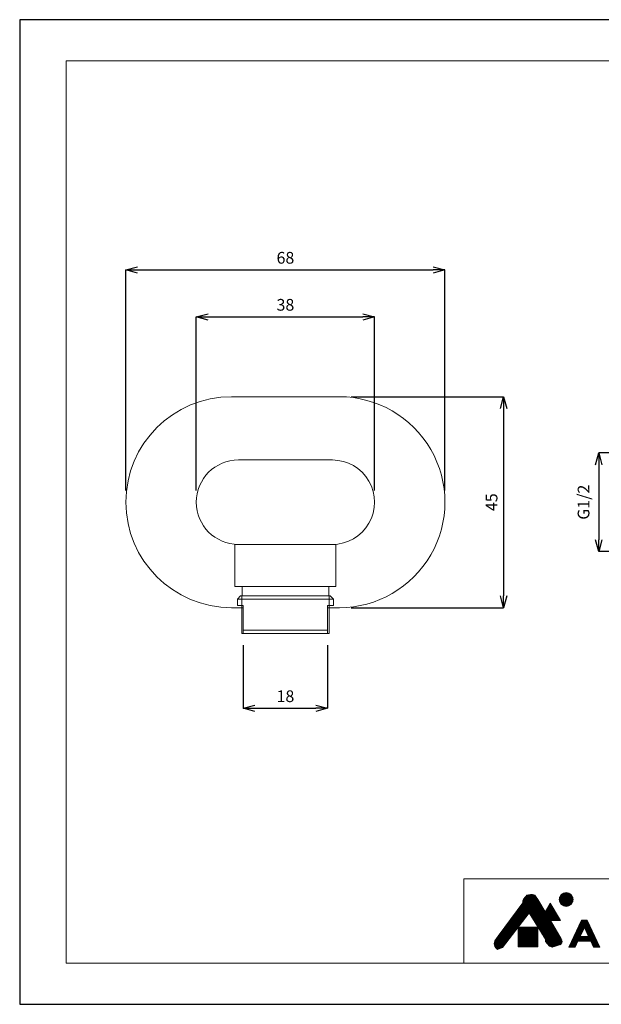
# Model space of a CAD drawing. Units: inches. Extents: x 30 to 327, y 25 to 235.
# Drawn here: x 30 to 154, y 25 to 235 of the extents above; entities that cross this region are included whole.
import ezdxf

# ---------------------------------------------------------------- set-up
doc = ezdxf.new("R2010")
doc.units = ezdxf.units.IN
doc.header["$MEASUREMENT"] = 0
for name, color, linetype, lineweight in [('図面枠', 1, 'Continuous', 20), ('寸法', 3, 'Continuous', 20), ('細線', 7, 'Continuous', 9)]:
    doc.layers.add(name, color=color, linetype=linetype, lineweight=lineweight)
doc.styles.add('japanese', font='romans.shx', dxfattribs={"bigfont": 'bigfont.shx'})
doc.dimstyles.new('KIHON', dxfattribs={"dimscale": 10, "dimtxt": 2.5, "dimasz": 2.5, "dimexe": 0, "dimexo": 2, "dimgap": 1, "dimtad": 1, "dimdec": 0, "dimdsep": 46, "dimtxsty": 'japanese', "dimblk": 'OPEN30', "dimcen": 2.5, "dimadec": 0, "dimazin": 0, "dimtfac": 1, "dimtdec": 0, "dimtmove": 0, "dimatfit": 0, "dimfxl": 1, "dimarcsym": 0})

# ---------------------------------------------------------------- blocks, each defined once
blk = doc.blocks.new('_Open30')
at = {"color": 0, "linetype": 'ByBlock', "lineweight": -2}
for p, q in [((-1, 0.268), (0, 0)), ((0, 0), (-1, -0.268)), ((0, 0), (-1, 0))]:
    blk.add_line(p, q, dxfattribs=at)
blk = doc.blocks.new('*D7')
at = {"layer": 'Defpoints', "color": 0, "transparency": 16777216}
for p in [(106, 171.53), (68, 132.01), (106, 132.01)]:
    blk.add_point(p, dxfattribs=at)
at = {"layer": '寸法', "color": 0, "lineweight": -2, "transparency": 16777216}
for p, q in [((68, 134.51), (68, 171.53)), ((70.5, 171.53), (103.5, 171.53)), ((106, 134.51), (106, 171.53))]:
    blk.add_line(p, q, dxfattribs=at)
at = {"layer": '寸法', "color": 0, "lineweight": -2, "transparency": 16777216, "xscale": 2.5, "yscale": 2.5, "zscale": 2.5, "rotation": 180}
blk.add_blockref('_Open30', (68, 171.53), dxfattribs=at)
at = {"layer": '寸法', "color": 0, "lineweight": -2, "transparency": 16777216, "xscale": 2.5, "yscale": 2.5, "zscale": 2.5}
blk.add_blockref('_Open30', (106, 171.53), dxfattribs=at)
at = {"layer": '寸法', "color": 0, "lineweight": 5, "transparency": 16777216, "insert": (87, 173.78), "char_height": 2.5, "attachment_point": 5, "style": 'japanese'}
blk.add_mtext('38', dxfattribs=at)
blk = doc.blocks.new('*D8')
at = {"layer": 'Defpoints', "color": 0, "transparency": 16777216}
for p in [(121, 181.56), (53, 132.01), (121, 132.01)]:
    blk.add_point(p, dxfattribs=at)
at = {"layer": '寸法', "color": 0, "lineweight": -2, "transparency": 16777216}
for p, q in [((53, 134.51), (53, 181.56)), ((55.5, 181.56), (118.5, 181.56)), ((121, 134.51), (121, 181.56))]:
    blk.add_line(p, q, dxfattribs=at)
at = {"layer": '寸法', "color": 0, "lineweight": -2, "transparency": 16777216, "xscale": 2.5, "yscale": 2.5, "zscale": 2.5, "rotation": 180}
blk.add_blockref('_Open30', (53, 181.56), dxfattribs=at)
at = {"layer": '寸法', "color": 0, "lineweight": -2, "transparency": 16777216, "xscale": 2.5, "yscale": 2.5, "zscale": 2.5}
blk.add_blockref('_Open30', (121, 181.56), dxfattribs=at)
at = {"layer": '寸法', "color": 0, "lineweight": 5, "transparency": 16777216, "insert": (87, 183.81), "char_height": 2.5, "attachment_point": 5, "style": 'japanese'}
blk.add_mtext('68', dxfattribs=at)
blk = doc.blocks.new('*D9')
at = {"layer": 'Defpoints', "color": 0, "transparency": 16777216}
for p in [(98.5, 154.51), (98.5, 109.51), (133.51, 109.51)]:
    blk.add_point(p, dxfattribs=at)
at = {"layer": '寸法', "color": 0, "lineweight": -2, "transparency": 16777216}
for p, q in [((101, 154.51), (133.51, 154.51)), ((133.51, 152.01), (133.51, 112.01)), ((101, 109.51), (133.51, 109.51))]:
    blk.add_line(p, q, dxfattribs=at)
at = {"layer": '寸法', "color": 0, "lineweight": -2, "transparency": 16777216, "xscale": 2.5, "yscale": 2.5, "zscale": 2.5}
for p, rotation in [((133.51, 154.51), 90), ((133.51, 109.51), 270)]:
    blk.add_blockref('_Open30', p, dxfattribs=dict(at, rotation=rotation))
at = {"layer": '寸法', "color": 0, "lineweight": 5, "transparency": 16777216, "insert": (131.26, 132.01), "char_height": 2.5, "attachment_point": 5, "rotation": 90, "style": 'japanese'}
blk.add_mtext('45', dxfattribs=at)
blk = doc.blocks.new('*D10')
at = {"layer": 'Defpoints', "color": 0, "transparency": 16777216}
for p in [(78, 104.01), (96, 104.01), (96, 88.05)]:
    blk.add_point(p, dxfattribs=at)
at = {"layer": '寸法', "color": 0, "lineweight": -2, "transparency": 16777216}
for p, q in [((78, 101.51), (78, 88.05)), ((96, 101.51), (96, 88.05)), ((80.5, 88.05), (93.5, 88.05))]:
    blk.add_line(p, q, dxfattribs=at)
at = {"layer": '寸法', "color": 0, "lineweight": -2, "transparency": 16777216, "xscale": 2.5, "yscale": 2.5, "zscale": 2.5, "rotation": 180}
blk.add_blockref('_Open30', (78, 88.05), dxfattribs=at)
at = {"layer": '寸法', "color": 0, "lineweight": -2, "transparency": 16777216, "xscale": 2.5, "yscale": 2.5, "zscale": 2.5}
blk.add_blockref('_Open30', (96, 88.05), dxfattribs=at)
at = {"layer": '寸法', "color": 0, "lineweight": 5, "transparency": 16777216, "insert": (87, 90.3), "char_height": 2.5, "attachment_point": 5, "style": 'japanese'}
blk.add_mtext('18', dxfattribs=at)
blk = doc.blocks.new('*D11')
at = {"layer": 'Defpoints', "color": 0, "transparency": 16777216}
for p in [(189.61, 142.51), (153.78, 121.51), (189.61, 121.51)]:
    blk.add_point(p, dxfattribs=at)
at = {"layer": '寸法', "color": 0, "lineweight": -2, "transparency": 16777216}
for p, q in [((187.11, 142.51), (153.78, 142.51)), ((153.78, 140.01), (153.78, 124.01)), ((187.11, 121.51), (153.78, 121.51))]:
    blk.add_line(p, q, dxfattribs=at)
at = {"layer": '寸法', "color": 0, "lineweight": -2, "transparency": 16777216, "xscale": 2.5, "yscale": 2.5, "zscale": 2.5}
for p, rotation in [((153.78, 142.51), 90), ((153.78, 121.51), 270)]:
    blk.add_blockref('_Open30', p, dxfattribs=dict(at, rotation=rotation))
at = {"layer": '寸法', "color": 0, "lineweight": 5, "transparency": 16777216, "insert": (150.87, 132.01), "char_height": 2.5, "attachment_point": 5, "rotation": 90, "style": 'japanese'}
blk.add_mtext('G1/2', dxfattribs=at)

msp = doc.modelspace()

# ---------------------------------------------------------------- linework, layer by layer
at = {"layer": 'Defpoints', "linetype": 'Continuous'}
msp.add_lwpolyline([(30.36, 234.92), (30.36, 24.92), (327.36, 24.92), (327.36, 234.92)], close=True, dxfattribs=at)
at = {"layer": '図面枠', "linetype": 'Continuous'}
for p, q in [((40.28, 226.14), (317.44, 226.14)), ((40.28, 226.14), (40.28, 33.69)), ((317.44, 51.69), (125, 51.69)), ((125, 51.69), (125, 33.69)), ((317.44, 33.69), (40.28, 33.69)), ((317.44, 33.69), (125, 33.69))]:
    msp.add_line(p, q, dxfattribs=at)
at = {"layer": '細線', "linetype": 'Continuous'}
for p, q in [((137.33, 46.14), (139.54, 48.35)), ((137.62, 46.71), (139.24, 48.33)), ((138.8, 48.25), (139.41, 48.36)), ((139.24, 48.33), (141.61, 45.96)), ((139.41, 48.36), (139.64, 48.34)), ((139.5, 48.35), (141.18, 46.67)), ((139.64, 48.34), (140.13, 48.18)), ((145.84, 46.19), (145.84, 48.36)), ((145.88, 48.4), (147.81, 48.4)), ((146.04, 46.04), (146.04, 48.52)), ((146.18, 48.6), (147.51, 48.6)), ((146.24, 45.93), (146.24, 48.62)), ((146.44, 45.86), (146.44, 48.7)), ((146.64, 45.81), (146.64, 48.74)), ((146.84, 45.8), (146.84, 48.75)), ((147.04, 45.81), (147.04, 48.74)), ((147.24, 45.86), (147.24, 48.7)), ((147.44, 45.93), (147.44, 48.63)), ((147.64, 46.04), (147.64, 48.52)), ((147.84, 46.19), (147.84, 48.36)), ((131.51, 37.77), (140.89, 47.16)), ((131.57, 37.55), (141, 46.98)), ((131.58, 38.12), (140.78, 47.33)), ((131.64, 37.33), (141.11, 46.8)), ((131.85, 38.68), (140.66, 47.49)), ((132.37, 39.42), (137.62, 46.53)), ((132.54, 39.65), (140.54, 47.65)), ((133.33, 40.73), (140.41, 47.81)), ((134.13, 41.81), (140.29, 47.97)), ((134.93, 42.89), (140.17, 48.13)), ((135.73, 43.98), (139.98, 48.23)), ((136.53, 45.06), (139.77, 48.3)), ((137.39, 46.22), (145.76, 37.86)), ((137.51, 46.39), (145.88, 38.02)), ((137.62, 46.99), (138.89, 48.26)), ((137.62, 47.04), (137.76, 47.36)), ((137.62, 46.53), (137.62, 47.04)), ((137.62, 46.84), (141.46, 43.01)), ((137.62, 46.56), (141.35, 42.83)), ((137.64, 47.1), (141.56, 43.19)), ((137.73, 47.3), (141.66, 43.37)), ((137.76, 47.36), (138.13, 47.78)), ((137.85, 47.46), (141.77, 43.55)), ((137.98, 47.61), (141.87, 43.72)), ((138.11, 47.76), (141.97, 43.9)), ((138.13, 47.78), (138.24, 47.9)), ((138.24, 47.9), (138.45, 48.2)), ((138.25, 47.91), (138.56, 48.21)), ((138.25, 47.91), (142.08, 44.08)), ((138.37, 48.08), (142.18, 44.26)), ((138.45, 48.2), (138.8, 48.25)), ((138.52, 48.21), (142.28, 44.44)), ((138.77, 48.24), (142.39, 44.62)), ((138.98, 44.4), (141.21, 46.63)), ((139.01, 48.29), (142.04, 45.25)), ((139.09, 44.22), (141.32, 46.45)), ((139.2, 44.05), (141.42, 46.27)), ((139.88, 48.26), (140.68, 47.46)), ((140.13, 48.18), (140.31, 47.95)), ((140.31, 47.95), (140.82, 47.27)), ((140.82, 47.27), (142.4, 44.65)), ((141.31, 42.76), (143.46, 46.48)), ((143.41, 46.4), (143.51, 46.4)), ((143.44, 42.76), (143.44, 46.45)), ((143.46, 46.48), (145.61, 42.76)), ((145.37, 47.4), (148.31, 47.4)), ((145.37, 47.2), (148.32, 47.2)), ((145.39, 47), (148.29, 47)), ((145.4, 47.6), (148.28, 47.6)), ((145.44, 46.82), (145.44, 47.74)), ((145.45, 46.8), (148.24, 46.8)), ((145.46, 47.8), (148.23, 47.8)), ((145.53, 46.6), (148.15, 46.6)), ((145.55, 48), (148.13, 48)), ((145.64, 46.42), (145.64, 48.13)), ((145.66, 46.4), (148.03, 46.4)), ((145.69, 48.2), (148, 48.2)), ((148.04, 46.42), (148.04, 48.14)), ((148.24, 46.8), (148.24, 47.75)), ((138.94, 44.46), (133.25, 37.05)), ((135.83, 44.11), (137.44, 42.5)), ((135.95, 44.27), (137.56, 42.66)), ((136.07, 44.43), (137.68, 42.82)), ((136.19, 44.6), (137.8, 42.98)), ((136.31, 44.76), (137.93, 43.14)), ((136.43, 44.92), (138.05, 43.3)), ((136.55, 45.08), (138.17, 43.46)), ((136.67, 45.25), (138.3, 43.62)), ((136.79, 45.41), (138.42, 43.78)), ((136.91, 45.57), (138.54, 43.94)), ((137.03, 45.73), (138.66, 44.1)), ((137.15, 45.9), (138.79, 44.26)), ((137.27, 46.06), (138.91, 44.42)), ((142.41, 38.78), (138.94, 44.46)), ((139.05, 44.28), (145.64, 37.69)), ((139.3, 43.87), (141.53, 46.1)), ((139.41, 43.69), (141.64, 45.92)), ((139.52, 43.52), (141.74, 45.74)), ((139.63, 43.34), (141.85, 45.57)), ((139.73, 43.17), (141.96, 45.39)), ((139.84, 42.99), (142.06, 45.21)), ((139.95, 42.82), (142.17, 45.04)), ((140.05, 42.64), (142.27, 44.86)), ((140.16, 42.47), (142.38, 44.68)), ((140.27, 42.29), (142.1, 44.12)), ((142.14, 44.2), (144.78, 44.2)), ((142.24, 42.76), (142.24, 44.37)), ((142.26, 44.4), (144.67, 44.4)), ((142.37, 44.6), (144.55, 44.6)), ((142.44, 42.76), (142.44, 44.72)), ((142.49, 44.8), (144.43, 44.8)), ((142.6, 45), (144.32, 45)), ((142.64, 42.76), (142.64, 45.06)), ((142.72, 45.2), (144.2, 45.2)), ((142.83, 45.4), (144.09, 45.4)), ((142.84, 42.76), (142.84, 45.41)), ((142.95, 45.6), (143.97, 45.6)), ((143.04, 42.76), (143.04, 45.76)), ((143.06, 45.8), (143.86, 45.8)), ((143.18, 46), (143.74, 46)), ((143.24, 42.76), (143.24, 46.1)), ((143.3, 46.2), (143.63, 46.2)), ((143.64, 42.76), (143.64, 46.17)), ((143.84, 42.76), (143.84, 45.82)), ((144.04, 42.76), (144.04, 45.47)), ((144.24, 42.76), (144.24, 45.13)), ((144.44, 42.76), (144.44, 44.78)), ((144.64, 42.76), (144.64, 44.44)), ((145.84, 46.2), (147.85, 46.2)), ((146.11, 46), (147.58, 46)), ((131.73, 37.14), (138.59, 44.01)), ((131.84, 36.98), (137.66, 42.79)), ((134.39, 42.16), (135.96, 40.58)), ((134.51, 42.32), (136.08, 40.74)), ((134.63, 42.48), (136.21, 40.9)), ((134.75, 42.64), (136.33, 41.06)), ((134.87, 42.81), (136.45, 41.22)), ((134.99, 42.97), (136.58, 41.38)), ((135.11, 43.13), (136.7, 41.54)), ((135.23, 43.29), (136.82, 41.7)), ((135.35, 43.46), (136.94, 41.86)), ((135.47, 43.62), (137.07, 42.02)), ((135.59, 43.78), (137.19, 42.18)), ((135.71, 43.94), (137.31, 42.34)), ((139.5, 43.55), (145.44, 37.61)), ((139.94, 42.82), (145.22, 37.54)), ((140.38, 42.11), (141.71, 43.45)), ((140.39, 42.09), (145.01, 37.48)), ((140.48, 41.94), (141.32, 42.78)), ((140.59, 41.76), (141.59, 42.76)), ((140.7, 41.59), (141.87, 42.76)), ((140.81, 41.41), (142.15, 42.76)), ((140.91, 41.24), (142.43, 42.76)), ((141.02, 41.06), (142.72, 42.76)), ((141.13, 40.89), (143, 42.76)), ((141.24, 40.71), (143.28, 42.76)), ((141.31, 42.76), (145.61, 42.76)), ((141.33, 42.8), (145.59, 42.8)), ((141.34, 40.53), (143.54, 42.73)), ((141.42, 42.76), (145.95, 38.23)), ((141.44, 42.76), (141.44, 42.98)), ((141.45, 43), (145.47, 43)), ((141.45, 40.36), (143.64, 42.55)), ((141.56, 43.2), (145.36, 43.2)), ((141.56, 40.18), (143.74, 42.37)), ((141.64, 42.76), (141.64, 43.33)), ((141.66, 40.01), (143.85, 42.19)), ((141.68, 43.4), (145.24, 43.4)), ((141.71, 42.76), (145.89, 38.58)), ((141.77, 39.83), (143.95, 42.01)), ((141.79, 43.6), (145.13, 43.6)), ((141.84, 42.76), (141.84, 43.68)), ((141.91, 43.8), (145.01, 43.8)), ((141.99, 42.76), (145.63, 39.11)), ((142.03, 44), (144.9, 44)), ((142.04, 42.76), (142.04, 44.02)), ((142.27, 42.76), (145.24, 39.79)), ((142.55, 42.76), (144.85, 40.46)), ((142.84, 42.76), (144.46, 41.13)), ((143.12, 42.76), (144.07, 41.8)), ((143.4, 42.76), (143.68, 42.48)), ((143.52, 42.76), (145.77, 38.88)), ((144.84, 42.76), (144.84, 44.09)), ((145.04, 42.76), (145.04, 43.74)), ((145.24, 42.76), (145.24, 43.4)), ((145.44, 42.76), (145.44, 43.05)), ((150.12, 42.83), (147.44, 37.07)), ((149.75, 42.03), (151.68, 42.03)), ((149.8, 42.13), (151.64, 42.13)), ((149.84, 42.23), (151.59, 42.23)), ((149.89, 42.33), (151.54, 42.33)), ((149.94, 42.43), (151.5, 42.43)), ((149.98, 42.53), (151.45, 42.53)), ((150.03, 42.63), (151.4, 42.63)), ((150.07, 42.73), (151.36, 42.73)), ((151.31, 42.83), (150.12, 42.83)), ((150.12, 42.83), (151.31, 42.83)), ((151.31, 42.83), (154, 37.07)), ((131.98, 36.82), (136.72, 41.57)), ((132.12, 36.69), (135.78, 40.35)), ((132.83, 40.04), (134.36, 38.5)), ((132.95, 40.2), (134.49, 38.66)), ((133.07, 40.37), (134.61, 38.82)), ((133.19, 40.53), (134.73, 38.98)), ((133.31, 40.69), (134.86, 39.14)), ((133.43, 40.85), (134.98, 39.3)), ((133.55, 41.02), (135.1, 39.46)), ((133.67, 41.18), (135.22, 39.62)), ((133.79, 41.34), (135.35, 39.78)), ((133.91, 41.5), (135.47, 39.94)), ((134.03, 41.67), (135.59, 40.1)), ((134.15, 41.83), (135.72, 40.26)), ((134.27, 41.99), (135.84, 40.42)), ((136.63, 41.38), (136.63, 37.17)), ((140.83, 41.38), (136.63, 41.38)), ((136.63, 41.3), (140.83, 41.3)), ((136.63, 41.2), (140.83, 41.2)), ((136.63, 41.1), (140.83, 41.1)), ((136.63, 41), (140.83, 41)), ((136.63, 40.9), (140.83, 40.9)), ((136.63, 40.8), (140.83, 40.8)), ((136.63, 40.7), (140.83, 40.7)), ((136.63, 40.6), (140.83, 40.6)), ((136.63, 40.5), (140.83, 40.5)), ((136.63, 40.4), (140.83, 40.4)), ((136.63, 40.3), (140.83, 40.3)), ((136.63, 40.2), (140.83, 40.2)), ((136.63, 40.1), (140.83, 40.1)), ((136.63, 40), (140.83, 40)), ((136.64, 37.17), (136.64, 41.38)), ((136.74, 37.17), (136.74, 41.38)), ((136.84, 37.17), (136.84, 41.38)), ((136.94, 37.17), (136.94, 41.38)), ((137.04, 37.17), (137.04, 41.38)), ((137.14, 37.17), (137.14, 41.38)), ((137.24, 37.17), (137.24, 41.38)), ((137.34, 37.17), (137.34, 41.38)), ((137.44, 37.17), (137.44, 41.38)), ((137.54, 37.17), (137.54, 41.38)), ((137.64, 37.17), (137.64, 41.38)), ((137.74, 37.17), (137.74, 41.38)), ((137.84, 37.17), (137.84, 41.38)), ((137.94, 37.17), (137.94, 41.38)), ((138.04, 37.17), (138.04, 41.38)), ((138.14, 37.17), (138.14, 41.38)), ((138.24, 37.17), (138.24, 41.38)), ((138.34, 37.17), (138.34, 41.38)), ((138.44, 37.17), (138.44, 41.38)), ((138.54, 37.17), (138.54, 41.38)), ((138.64, 37.17), (138.64, 41.38)), ((138.74, 37.17), (138.74, 41.38)), ((138.84, 37.17), (138.84, 41.38)), ((138.94, 37.17), (138.94, 41.38)), ((139.04, 37.17), (139.04, 41.38)), ((139.14, 37.17), (139.14, 41.38)), ((139.24, 37.17), (139.24, 41.38)), ((139.34, 37.17), (139.34, 41.38)), ((139.44, 37.17), (139.44, 41.38)), ((139.54, 37.17), (139.54, 41.38)), ((139.64, 37.17), (139.64, 41.38)), ((139.74, 37.17), (139.74, 41.38)), ((139.84, 37.17), (139.84, 41.38)), ((139.94, 37.17), (139.94, 41.38)), ((140.04, 37.17), (140.04, 41.38)), ((140.14, 37.17), (140.14, 41.38)), ((140.24, 37.17), (140.24, 41.38)), ((140.34, 37.17), (140.34, 41.38)), ((140.44, 37.17), (140.44, 41.38)), ((140.54, 37.17), (140.54, 41.38)), ((140.64, 37.17), (140.64, 41.38)), ((140.74, 37.17), (140.74, 41.38)), ((140.83, 37.17), (140.83, 41.38)), ((140.83, 41.37), (144.79, 37.41)), ((141.28, 40.64), (144.57, 37.35)), ((141.72, 39.91), (144.36, 37.27)), ((141.88, 39.66), (144.06, 41.83)), ((141.99, 39.48), (144.16, 41.65)), ((142.09, 39.31), (144.26, 41.48)), ((142.2, 39.13), (144.37, 41.3)), ((142.31, 38.95), (144.47, 41.12)), ((142.41, 38.78), (144.57, 40.94)), ((142.43, 38.51), (144.68, 40.76)), ((142.46, 38.26), (144.78, 40.58)), ((142.6, 38.11), (144.89, 40.4)), ((142.73, 37.97), (144.99, 40.22)), ((142.87, 37.82), (145.09, 40.04)), ((148.77, 39.93), (150.07, 39.93)), ((148.82, 40.03), (150.12, 40.03)), ((148.86, 40.13), (150.16, 40.13)), ((148.91, 40.23), (150.21, 40.23)), ((148.96, 40.33), (150.26, 40.33)), ((149, 40.43), (150.3, 40.43)), ((149.05, 40.53), (150.35, 40.53)), ((149.1, 40.63), (150.4, 40.63)), ((149.14, 40.73), (150.44, 40.73)), ((149.19, 40.83), (150.49, 40.83)), ((149.24, 40.93), (150.54, 40.93)), ((149.28, 41.03), (150.58, 41.03)), ((149.33, 41.13), (150.63, 41.13)), ((149.38, 41.23), (150.68, 41.23)), ((149.42, 41.33), (152.01, 41.33)), ((149.47, 41.43), (151.96, 41.43)), ((149.52, 41.53), (151.92, 41.53)), ((149.56, 41.63), (151.87, 41.63)), ((149.61, 41.73), (151.82, 41.73)), ((149.66, 41.83), (151.78, 41.83)), ((149.7, 41.93), (151.73, 41.93)), ((150.72, 41.31), (149.81, 39.37)), ((150.72, 41.31), (151.62, 39.37)), ((150.76, 41.23), (152.06, 41.23)), ((150.8, 41.13), (152.1, 41.13)), ((150.85, 41.03), (152.15, 41.03)), ((150.9, 40.93), (152.2, 40.93)), ((150.94, 40.83), (152.24, 40.83)), ((150.99, 40.73), (152.29, 40.73)), ((151.04, 40.63), (152.34, 40.63)), ((151.08, 40.53), (152.38, 40.53)), ((151.13, 40.43), (152.43, 40.43)), ((151.18, 40.33), (152.48, 40.33)), ((151.22, 40.23), (152.52, 40.23)), ((151.27, 40.13), (152.57, 40.13)), ((151.32, 40.03), (152.62, 40.03)), ((151.36, 39.93), (152.66, 39.93)), ((131.49, 37.84), (131.67, 38.42)), ((131.67, 37.22), (131.49, 37.84)), ((131.52, 37.95), (132.66, 36.81)), ((131.59, 38.17), (132.86, 36.89)), ((131.66, 38.38), (133.06, 36.97)), ((131.67, 38.42), (132.37, 39.42)), ((131.76, 38.56), (133.26, 37.06)), ((131.88, 38.72), (133.38, 37.22)), ((132, 38.89), (133.5, 37.38)), ((132.11, 39.06), (133.63, 37.54)), ((132.23, 39.22), (133.75, 37.7)), ((132.35, 39.39), (133.87, 37.86)), ((132.45, 36.73), (134.85, 39.13)), ((132.47, 39.55), (134, 38.02)), ((132.59, 39.71), (134.12, 38.18)), ((132.71, 39.88), (134.24, 38.34)), ((132.91, 36.91), (133.91, 37.91)), ((136.63, 39.9), (140.83, 39.9)), ((136.63, 39.8), (140.83, 39.8)), ((136.63, 39.7), (140.83, 39.7)), ((136.63, 39.6), (140.83, 39.6)), ((136.63, 39.5), (140.83, 39.5)), ((136.63, 39.4), (140.83, 39.4)), ((136.63, 39.3), (140.83, 39.3)), ((136.63, 39.2), (140.83, 39.2)), ((136.63, 39.1), (140.83, 39.1)), ((136.63, 39), (140.83, 39)), ((136.63, 38.9), (140.83, 38.9)), ((136.63, 38.8), (140.83, 38.8)), ((136.63, 38.7), (140.83, 38.7)), ((136.63, 38.6), (140.83, 38.6)), ((136.63, 38.5), (140.83, 38.5)), ((136.63, 38.4), (140.83, 38.4)), ((136.63, 38.3), (140.83, 38.3)), ((136.63, 38.2), (140.83, 38.2)), ((136.63, 38.1), (140.83, 38.1)), ((136.63, 38), (140.83, 38)), ((136.63, 37.9), (140.83, 37.9)), ((142.17, 39.18), (144.15, 37.2)), ((142.44, 38.28), (142.41, 38.78)), ((142.42, 38.65), (143.94, 37.13)), ((142.44, 38.35), (143.54, 37.25)), ((143.32, 37.34), (142.44, 38.28)), ((143.01, 37.67), (145.2, 39.86)), ((143.14, 37.53), (145.3, 39.68)), ((143.28, 37.38), (145.4, 39.51)), ((143.46, 37.28), (145.51, 39.33)), ((143.66, 37.2), (145.61, 39.15)), ((143.86, 37.12), (145.72, 38.97)), ((144.27, 37.24), (145.81, 38.78)), ((144.7, 37.39), (145.89, 38.57)), ((145.1, 37.51), (145.97, 38.37)), ((145.51, 37.63), (145.81, 37.93)), ((145.89, 38.05), (145.61, 37.66)), ((145.77, 38.88), (145.98, 38.32)), ((145.98, 38.32), (145.89, 38.05)), ((147.79, 37.83), (149.09, 37.83)), ((147.84, 37.93), (149.14, 37.93)), ((147.88, 38.03), (149.18, 38.03)), ((147.93, 38.13), (149.23, 38.13)), ((147.98, 38.23), (149.28, 38.23)), ((148.02, 38.33), (149.32, 38.33)), ((148.07, 38.43), (153.36, 38.43)), ((148.12, 38.53), (153.32, 38.53)), ((148.16, 38.63), (153.27, 38.63)), ((148.21, 38.73), (153.22, 38.73)), ((148.26, 38.83), (153.18, 38.83)), ((148.3, 38.93), (153.13, 38.93)), ((148.35, 39.03), (153.08, 39.03)), ((148.4, 39.13), (153.04, 39.13)), ((148.44, 39.23), (152.99, 39.23)), ((148.49, 39.33), (152.94, 39.33)), ((148.54, 39.43), (149.84, 39.43)), ((148.58, 39.53), (149.88, 39.53)), ((148.63, 39.63), (149.93, 39.63)), ((148.68, 39.73), (149.98, 39.73)), ((148.72, 39.83), (150.02, 39.83)), ((149.34, 38.37), (148.74, 37.07)), ((149.34, 38.37), (152.09, 38.37)), ((149.81, 39.37), (151.62, 39.37)), ((151.41, 39.83), (152.71, 39.83)), ((151.46, 39.73), (152.76, 39.73)), ((151.5, 39.63), (152.8, 39.63)), ((151.55, 39.53), (152.85, 39.53)), ((151.6, 39.43), (152.9, 39.43)), ((152.09, 38.37), (152.7, 37.07)), ((152.11, 38.33), (153.41, 38.33)), ((152.16, 38.23), (153.46, 38.23)), ((152.2, 38.13), (153.5, 38.13)), ((152.25, 38.03), (153.55, 38.03)), ((152.3, 37.93), (153.6, 37.93)), ((152.34, 37.83), (153.64, 37.83)), ((131.55, 37.64), (132.46, 36.73)), ((131.66, 37.24), (132.25, 36.66)), ((131.9, 36.89), (131.67, 37.22)), ((132.18, 36.63), (131.9, 36.89)), ((132.69, 36.82), (132.18, 36.63)), ((133.25, 37.05), (132.69, 36.82)), ((136.63, 37.8), (140.83, 37.8)), ((136.63, 37.7), (140.83, 37.7)), ((136.63, 37.6), (140.83, 37.6)), ((136.63, 37.5), (140.83, 37.5)), ((136.63, 37.4), (140.83, 37.4)), ((136.63, 37.3), (140.83, 37.3)), ((136.63, 37.2), (140.83, 37.2)), ((136.63, 37.17), (140.83, 37.17)), ((143.89, 37.11), (143.32, 37.34)), ((144.54, 37.34), (143.89, 37.11)), ((145.61, 37.66), (144.54, 37.34)), ((147.44, 37.07), (148.74, 37.07)), ((147.46, 37.13), (148.76, 37.13)), ((147.51, 37.23), (148.81, 37.23)), ((147.56, 37.33), (148.86, 37.33)), ((147.6, 37.43), (148.9, 37.43)), ((147.65, 37.53), (148.95, 37.53)), ((147.7, 37.63), (149, 37.63)), ((147.74, 37.73), (149.04, 37.73)), ((152.39, 37.73), (153.69, 37.73)), ((152.44, 37.63), (153.74, 37.63)), ((152.48, 37.53), (153.78, 37.53)), ((152.53, 37.43), (153.83, 37.43)), ((152.58, 37.33), (153.88, 37.33)), ((152.62, 37.23), (153.92, 37.23)), ((152.67, 37.13), (153.97, 37.13)), ((152.7, 37.07), (154, 37.07))]:
    msp.add_line(p, q, dxfattribs=at)
for points in [[(75.5, 154.51), (98.5, 154.51)], [(97, 141.01), (77, 141.01)], [(76.25, 123.01), (76.25, 114.01)], [(76.25, 123.01), (97.75, 123.01)], [(97.75, 123.01), (97.75, 114.01)], [(76.25, 114.01), (97.75, 114.01)], [(77.75, 114.01), (77.75, 112.01)], [(96.25, 114.01), (96.25, 112.01)], [(77.45, 112.01), (76.75, 111.31)], [(76.75, 111.31), (97.25, 111.31)], [(76.75, 111.31), (76.75, 110.01)], [(77.45, 112.01), (96.55, 112.01)], [(77.68, 104.01), (77.68, 112.01)], [(96.31, 104.01), (96.31, 112.01)], [(96.55, 112.01), (97.25, 111.31)], [(97.25, 111.31), (97.25, 110.01)], [(78, 109.51), (75.5, 109.51)], [(78, 110.01), (76.75, 110.01)], [(78, 110.01), (78, 104.01)], [(97.25, 110.01), (96, 110.01)], [(96, 104.01), (96, 110.01)], [(98.5, 109.51), (96, 109.51)], [(77.68, 104.01), (77.99, 104.01)], [(78, 104.71), (96, 104.71)], [(96, 104.01), (78, 104.01)], [(96, 104.01), (96.31, 104.01)]]:
    msp.add_lwpolyline(points, dxfattribs=at)
msp.add_circle((146.84, 47.28), 1.48, dxfattribs=at)
for points in [[(75.5, 154.51), (63.07, 154.51), (53, 144.44), (53, 132.01)], [(98.5, 154.51), (106.53, 154.51), (113.96, 150.23), (117.98, 143.26)], [(117.98, 143.26), (122, 136.3), (122, 127.73), (117.98, 120.76)], [(77, 141.01), (72.02, 141.01), (68, 136.99), (68, 132.01)], [(97, 141.01), (100.21, 141.01), (103.18, 139.3), (104.79, 136.51)], [(104.79, 136.51), (106.4, 133.73), (106.4, 130.3), (104.79, 127.51)], [(53, 132.01), (53, 119.59), (63.07, 109.51), (75.5, 109.51)], [(68, 132.01), (68, 127.04), (72.02, 123.01), (77, 123.01)], [(104.79, 127.51), (103.18, 124.73), (100.21, 123.01), (97, 123.01)], [(117.98, 120.76), (113.96, 113.8), (106.53, 109.51), (98.5, 109.51)]]:
    msp.add_open_spline(points, degree=3, dxfattribs=at)

# ---------------------------------------------------------------- dimensions: what is measured, and where the dimension line sits
at = {"layer": '寸法', "lineweight": 5}
for p1, p2, distance, picture, middle in [((53, 132.01), (121, 132.01), 49.55, '*D8', (87, 183.81)), ((68, 132.01), (106, 132.01), 39.52, '*D7', (87, 173.78))]:
    dim = msp.add_aligned_dim(p1=p1, p2=p2, distance=distance, dimstyle='KIHON', override={"dimtxt": 0.25, "dimasz": 0.25, "dimexo": 0.25, "dimgap": 0.1}, dxfattribs=at)
    dim.commit()
    dim.dimension.update_dxf_attribs({"geometry": picture, "text_midpoint": middle})
dim = msp.add_linear_dim(base=(133.51, 109.51), p1=(98.5, 154.51), p2=(98.5, 109.51), angle=90, dimstyle='KIHON', override={"dimtxt": 0.25, "dimasz": 0.25, "dimexo": 0.25, "dimgap": 0.1}, dxfattribs=at)
dim.commit()
dim.dimension.update_dxf_attribs({"geometry": '*D9', "text_midpoint": (131.26, 132.01)})
dim = msp.add_linear_dim(base=(153.78, 121.51), p1=(189.61, 142.51), p2=(189.61, 121.51), angle=90, text='G1/2', dimstyle='KIHON', override={"dimtxt": 0.25, "dimasz": 0.25, "dimexo": 0.25, "dimgap": 0.1}, dxfattribs=at)
dim.commit()
dim.dimension.update_dxf_attribs({"geometry": '*D11', "text_midpoint": (150.87, 132.01)})
dim = msp.add_linear_dim(base=(96, 88.05), p1=(78, 104.01), p2=(96, 104.01), dimstyle='KIHON', override={"dimtxt": 0.25, "dimasz": 0.25, "dimexo": 0.25, "dimgap": 0.1}, dxfattribs=at)
dim.commit()
dim.dimension.update_dxf_attribs({"geometry": '*D10', "text_midpoint": (87, 90.3)})

doc.saveas('drawing.dxf')
